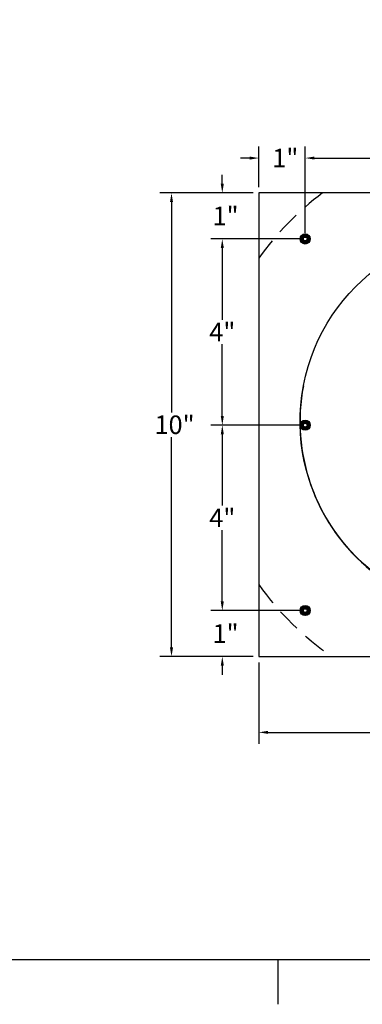
# Model space of a CAD drawing. Units: inches. Extents: x -1 to 66, y -1 to 40.3.
# Drawn here: x 43.9 to 51.3, y -1 to 20.3 of the extents above; entities that cross this region are included whole.
import ezdxf

# ---------------------------------------------------------------- set-up
doc = ezdxf.new("R2010")
doc.units = ezdxf.units.IN
doc.header["$MEASUREMENT"] = 0
doc.linetypes.add('DASHED', pattern=[0.75, 0.5, -0.25])
for name, color, linetype, lineweight in [('Border (ANSI)', 7, 'Continuous', 25), ('Dimension (ANSI)', 5, 'Continuous', 25), ('Hidden Narrow (ANSI)', 7, 'DASHED', 25), ('Visible (ANSI)', 7, 'Continuous', 25)]:
    doc.layers.add(name, color=color, linetype=linetype, lineweight=lineweight)
doc.layers.add('Installation', color=7, linetype='Continuous')
doc.styles.add('Note Text (ANSI)', font='arial.ttf')
doc.dimstyles.new('Default (ANSI)', dxfattribs={"dimscale": 2, "dimtxt": 0.2, "dimasz": 0.098425, "dimexe": 0.125, "dimexo": 0.0625, "dimgap": 0.031496, "dimtad": 0, "dimtih": 1, "dimtoh": 1, "dimrnd": 1e-08, "dimzin": 4, "dimdsep": 46, "dimtxsty": 'Note Text (ANSI)', "dimcen": 0.09, "dimdle": 0.393701, "dimclrd": 256, "dimclre": 256, "dimclrt": 256, "dimadec": 0, "dimazin": 1, "dimtfac": 0.8, "dimtofl": 0, "dimtmove": 0, "dimatfit": 3, "dimfxl": 1, "dimtolj": 1, "dimtzin": 4, "dimlwd": -1, "dimlwe": -1, "dimarcsym": 0})

# ---------------------------------------------------------------- blocks, each defined once
blk = doc.blocks.new('*D9')
at = {"layer": 'Defpoints', "color": 0, "transparency": 16777216}
for p in [(47.183, 16.541), (49.068, 16.541), (49.068, 6.541)]:
    blk.add_point(p, dxfattribs=at)
at = {"layer": 'Dimension (ANSI)', "transparency": 16777216}
for p, q in [((48.943, 16.541), (46.933, 16.541)), ((47.183, 16.344), (47.183, 11.808)), ((47.183, 6.738), (47.183, 11.274)), ((48.943, 6.541), (46.933, 6.541))]:
    blk.add_line(p, q, dxfattribs=at)
for points in [[(47.15, 16.344), (47.216, 16.344), (47.183, 16.541)], [(47.15, 6.738), (47.216, 6.738), (47.183, 6.541)]]:
    blk.add_solid(points, dxfattribs=at)
at = {"layer": 'Dimension (ANSI)', "transparency": 16777216, "insert": (46.817, 11.541), "char_height": 0.4, "attachment_point": 4, "style": 'Note Text (ANSI)'}
blk.add_mtext('\\A1;10"', dxfattribs=at)
blk = doc.blocks.new('*D11')
at = {"layer": 'Defpoints', "color": 0, "transparency": 16777216}
for p in [(50.207, 13.028), (57.956, 10.197)]:
    blk.add_point(p, dxfattribs=at)
at = {"layer": 'Dimension (ANSI)', "transparency": 16777216}
for p, q in [((54.082, 11.432), (54.082, 11.792)), ((53.902, 11.612), (54.262, 11.612)), ((60.015, 9.444), (58.141, 10.129)), ((60.212, 9.444), (60.015, 9.444))]:
    blk.add_line(p, q, dxfattribs=at)
blk.add_solid([(58.152, 10.16), (58.13, 10.098), (57.956, 10.197)], dxfattribs=at)
at = {"layer": 'Dimension (ANSI)', "transparency": 16777216, "insert": (60.275, 9.444), "char_height": 0.4, "attachment_point": 4, "style": 'Note Text (ANSI)'}
blk.add_mtext('\\A1;8.25"', dxfattribs=at)
blk = doc.blocks.new('*D12')
at = {"layer": 'Defpoints', "color": 0, "transparency": 16777216}
for p in [(49.068, 6.541), (59.068, 6.541), (59.068, 4.906)]:
    blk.add_point(p, dxfattribs=at)
at = {"layer": 'Dimension (ANSI)', "transparency": 16777216}
for p, q in [((49.068, 6.416), (49.068, 4.656)), ((59.068, 6.416), (59.068, 4.656)), ((49.265, 4.906), (53.639, 4.906)), ((58.871, 4.906), (54.497, 4.906))]:
    blk.add_line(p, q, dxfattribs=at)
for points in [[(49.265, 4.939), (49.265, 4.873), (49.068, 4.906)], [(58.871, 4.939), (58.871, 4.873), (59.068, 4.906)]]:
    blk.add_solid(points, dxfattribs=at)
at = {"layer": 'Dimension (ANSI)', "transparency": 16777216, "insert": (53.702, 4.906), "char_height": 0.4, "attachment_point": 4, "style": 'Note Text (ANSI)'}
blk.add_mtext('\\A1;10"', dxfattribs=at)
blk = doc.blocks.new('Borders Default Border')
at = {"layer": 'Border (ANSI)'}
blk.add_line((12.75, 0.62), (12.75, 0.38), dxfattribs=at)
at = {"layer": 'Border (ANSI)', "flags": 128}
blk.add_lwpolyline([(0.38, 0.62), (0.38, 10.38), (16.62, 10.38), (16.62, 0.62), (0.38, 0.62)], dxfattribs=at)
blk = doc.blocks.new('*D23')
at = {"layer": 'Defpoints', "color": 0, "transparency": 16777216}
for p in [(49.068, 17.294), (49.068, 16.541), (50.068, 15.549)]:
    blk.add_point(p, dxfattribs=at)
at = {"layer": 'Installation', "color": 5, "transparency": 16777216}
for p, q in [((49.068, 16.666), (49.068, 17.544)), ((50.068, 15.674), (50.068, 17.544)), ((48.871, 17.294), (48.674, 17.294)), ((50.265, 17.294), (50.461, 17.294))]:
    blk.add_line(p, q, dxfattribs=at)
for points in [[(48.871, 17.326), (48.871, 17.261), (49.068, 17.294)], [(50.265, 17.326), (50.265, 17.261), (50.068, 17.294)]]:
    blk.add_solid(points, dxfattribs=at)
at = {"layer": 'Installation', "color": 5, "transparency": 16777216, "insert": (49.357, 17.294), "char_height": 0.4, "attachment_point": 4, "style": 'Note Text (ANSI)'}
blk.add_mtext('\\A1;\\fArial|b0|i0;1"', dxfattribs=at)
blk = doc.blocks.new('*D24')
at = {"layer": 'Defpoints', "color": 0, "transparency": 16777216}
for p in [(49.068, 16.541), (48.279, 15.549), (50.068, 15.549)]:
    blk.add_point(p, dxfattribs=at)
at = {"layer": 'Installation', "color": 5, "transparency": 16777216}
for p, q in [((48.279, 16.738), (48.279, 16.935)), ((48.943, 16.541), (48.029, 16.541)), ((49.943, 15.549), (48.029, 15.549)), ((48.279, 15.352), (48.279, 15.155))]:
    blk.add_line(p, q, dxfattribs=at)
for points in [[(48.246, 16.738), (48.312, 16.738), (48.279, 16.541)], [(48.246, 15.352), (48.312, 15.352), (48.279, 15.549)]]:
    blk.add_solid(points, dxfattribs=at)
at = {"layer": 'Installation', "color": 5, "transparency": 16777216, "insert": (48.068, 16.045), "char_height": 0.4, "attachment_point": 4, "style": 'Note Text (ANSI)'}
blk.add_mtext('\\A1;\\fArial|b0|i0;1"', dxfattribs=at)
blk = doc.blocks.new('*D27')
at = {"layer": 'Defpoints', "color": 0, "transparency": 16777216}
for p in [(48.279, 7.533), (50.068, 7.533), (49.068, 6.541)]:
    blk.add_point(p, dxfattribs=at)
at = {"layer": 'Installation', "color": 5, "transparency": 16777216}
for p, q in [((48.279, 7.73), (48.279, 7.927)), ((49.943, 7.533), (48.029, 7.533)), ((48.943, 6.541), (48.029, 6.541)), ((48.279, 6.344), (48.279, 6.147))]:
    blk.add_line(p, q, dxfattribs=at)
for points in [[(48.246, 7.73), (48.312, 7.73), (48.279, 7.533)], [(48.246, 6.344), (48.312, 6.344), (48.279, 6.541)]]:
    blk.add_solid(points, dxfattribs=at)
at = {"layer": 'Installation', "color": 5, "transparency": 16777216, "insert": (48.068, 7.037), "char_height": 0.4, "attachment_point": 4, "style": 'Note Text (ANSI)'}
blk.add_mtext('\\A1;\\fArial|b0|i0;1"', dxfattribs=at)
blk = doc.blocks.new('*D28')
at = {"layer": 'Defpoints', "color": 0, "transparency": 16777216}
for p in [(54.068, 17.294), (50.068, 15.549), (54.068, 15.549)]:
    blk.add_point(p, dxfattribs=at)
at = {"layer": 'Installation', "color": 5, "transparency": 16777216}
for p, q in [((50.068, 15.674), (50.068, 17.544)), ((54.068, 15.674), (54.068, 17.544)), ((50.265, 17.294), (51.767, 17.294)), ((53.871, 17.294), (52.369, 17.294))]:
    blk.add_line(p, q, dxfattribs=at)
for points in [[(50.265, 17.326), (50.265, 17.261), (50.068, 17.294)], [(53.871, 17.326), (53.871, 17.261), (54.068, 17.294)]]:
    blk.add_solid(points, dxfattribs=at)
at = {"layer": 'Installation', "color": 5, "transparency": 16777216, "insert": (52.068, 17.294), "char_height": 0.4, "attachment_point": 5, "style": 'Note Text (ANSI)'}
blk.add_mtext('\\A1;\\fArial|b0|i0;4"', dxfattribs=at)
blk = doc.blocks.new('*D30')
at = {"layer": 'Defpoints', "color": 0, "transparency": 16777216}
for p in [(50.068, 15.549), (48.279, 11.533), (50.068, 11.533)]:
    blk.add_point(p, dxfattribs=at)
at = {"layer": 'Installation', "color": 5, "transparency": 16777216}
for p, q in [((49.943, 15.549), (48.029, 15.549)), ((48.279, 15.352), (48.279, 13.804)), ((48.279, 11.73), (48.279, 13.278)), ((49.943, 11.533), (48.029, 11.533))]:
    blk.add_line(p, q, dxfattribs=at)
for points in [[(48.246, 15.352), (48.312, 15.352), (48.279, 15.549)], [(48.246, 11.73), (48.312, 11.73), (48.279, 11.533)]]:
    blk.add_solid(points, dxfattribs=at)
at = {"layer": 'Installation', "color": 5, "transparency": 16777216, "insert": (48.279, 13.541), "char_height": 0.4, "attachment_point": 5, "style": 'Note Text (ANSI)'}
blk.add_mtext('\\A1;\\fArial|b0|i0;4"', dxfattribs=at)
blk = doc.blocks.new('*D31')
at = {"layer": 'Defpoints', "color": 0, "transparency": 16777216}
for p in [(50.068, 11.533), (48.279, 7.533), (50.068, 7.533)]:
    blk.add_point(p, dxfattribs=at)
at = {"layer": 'Installation', "color": 5, "transparency": 16777216}
for p, q in [((49.943, 11.533), (48.029, 11.533)), ((48.279, 11.336), (48.279, 9.796)), ((48.279, 7.73), (48.279, 9.27)), ((49.943, 7.533), (48.029, 7.533))]:
    blk.add_line(p, q, dxfattribs=at)
for points in [[(48.246, 11.336), (48.312, 11.336), (48.279, 11.533)], [(48.246, 7.73), (48.312, 7.73), (48.279, 7.533)]]:
    blk.add_solid(points, dxfattribs=at)
at = {"layer": 'Installation', "color": 5, "transparency": 16777216, "insert": (48.279, 9.533), "char_height": 0.4, "attachment_point": 5, "style": 'Note Text (ANSI)'}
blk.add_mtext('\\A1;\\fArial|b0|i0;4"', dxfattribs=at)

msp = doc.modelspace()

# ---------------------------------------------------------------- linework, layer by layer
at = {"layer": 'Defpoints'}
msp.add_line((50.029, 12.383), (50.03, 12.386), dxfattribs=at)
msp.add_ellipse((54.082, 11.612), major_axis=(4.052, -0.773), ratio=0.999988, dxfattribs=at)
msp.add_ellipse((54.081, 11.61), major_axis=(-4.052, 0.773), ratio=0.999988, start_param=0, end_param=3.141593, dxfattribs=at)
msp.add_open_spline([(50.11, 10.493), (50.215, 10.117), (50.374, 9.756), (50.813, 9.051), (51.105, 8.715), (51.78, 8.152), (52.164, 7.926), (52.982, 7.604), (53.417, 7.51), (54.294, 7.462), (54.737, 7.509), (55.585, 7.74), (55.991, 7.923), (56.723, 8.409), (57.05, 8.711), (57.335, 9.075), (57.349, 9.092), (57.362, 9.109)], degree=3, knots=[6.667857, 6.667857, 6.667857, 6.667857, 6.952389, 6.952389, 7.272389, 7.272389, 7.592389, 7.592389, 7.912389, 7.912389, 8.232389, 8.232389, 8.552389, 8.552389, 8.872389, 8.872389, 8.888405, 8.888405, 8.888405, 8.888405], dxfattribs=at)
at = {"layer": 'Hidden Narrow (ANSI)'}
for start, end in [(126.4406, 144.9438), (215.0562, 235.9123)]:
    msp.add_arc((54.082, 11.613), 6.125, start, end, dxfattribs=at)
at = {"layer": 'Installation', "ltscale": 0.06863}
for p, q in [((49.984, 15.597), (50.068, 15.645)), ((49.984, 15.501), (49.984, 15.597)), ((50.068, 15.645), (50.151, 15.597)), ((50.151, 15.597), (50.151, 15.501)), ((50.068, 15.453), (49.984, 15.501)), ((50.151, 15.501), (50.068, 15.453)), ((50.068, 11.629), (49.984, 11.581)), ((49.984, 11.581), (49.984, 11.485)), ((49.984, 11.485), (50.068, 11.437)), ((50.151, 11.581), (50.068, 11.629)), ((50.068, 11.437), (50.151, 11.485)), ((50.151, 11.485), (50.151, 11.581)), ((50.068, 7.629), (49.984, 7.581)), ((49.984, 7.581), (49.984, 7.485)), ((49.984, 7.485), (50.068, 7.437)), ((50.151, 7.581), (50.068, 7.629)), ((50.068, 7.437), (50.151, 7.485)), ((50.151, 7.485), (50.151, 7.581))]:
    msp.add_line(p, q, dxfattribs=at)
at = {"layer": 'Installation'}
for centre, radius in [((50.068, 15.549), 0.109), ((50.068, 15.549), 0.0547), ((50.068, 11.533), 0.109), ((50.068, 11.533), 0.0547), ((50.068, 7.533), 0.109), ((50.068, 7.533), 0.0547)]:
    msp.add_circle(centre, radius, dxfattribs=at)
at = {"layer": 'Installation', "ltscale": 0.299089}
for centre in [(50.068, 15.549), (50.068, 11.533), (50.068, 7.533)]:
    msp.add_circle(centre, 0.0667, dxfattribs=at)
at = {"layer": 'Installation', "ltscale": 0.180909}
for centre in [(50.068, 15.549), (50.068, 11.533), (50.068, 7.533)]:
    msp.add_circle(centre, 0.0403, dxfattribs=at)
at = {"layer": 'Installation', "ltscale": 0.062231}
for centre, start, end in [((50.068, 15.549), 120, 180), ((50.068, 15.549), 180, 240), ((50.068, 15.549), 60, 120), ((50.068, 15.549), 0, 60), ((50.068, 15.549), 300, 0), ((50.068, 15.549), 240, 300), ((50.068, 11.533), 120, 180), ((50.068, 11.533), 180, 240), ((50.068, 11.533), 60, 120), ((50.068, 11.533), 0, 60), ((50.068, 11.533), 300, 0), ((50.068, 11.533), 240, 300), ((50.068, 7.533), 120, 180), ((50.068, 7.533), 180, 240), ((50.068, 7.533), 60, 120), ((50.068, 7.533), 240, 300), ((50.068, 7.533), 0, 60), ((50.068, 7.533), 300, 0)]:
    msp.add_arc(centre, 0.0833, start, end, dxfattribs=at)
at = {"layer": 'Visible (ANSI)'}
for p, q in [((59.068, 16.541), (49.068, 16.541)), ((49.068, 16.541), (49.068, 6.541)), ((49.068, 6.541), (59.068, 6.541))]:
    msp.add_line(p, q, dxfattribs=at)

# ---------------------------------------------------------------- block references
at = {"layer": 'Defpoints', "xscale": 4, "yscale": 4, "zscale": 4}
msp.add_blockref('Borders Default Border', (-1.52, -2.48), dxfattribs=at)

# ---------------------------------------------------------------- dimensions: what is measured, and where the dimension line sits
at = {"layer": 'Dimension (ANSI)'}
dim = msp.add_linear_dim(base=(47.183, 16.541), p1=(49.068, 6.541), p2=(49.068, 16.541), angle=90, text='<>"', dimstyle='Default (ANSI)', override={"dimgap": 0.031496, "dimdec": 0, "dimtol": 0, "dimlim": 0, "dimtp": 0, "dimtm": 0, "dimtdec": 3, "dimatfit": 1}, dxfattribs=at)
dim.commit()
dim.dimension.update_dxf_attribs({"geometry": '*D9', "text_midpoint": (47.183, 11.541), "dimtype": 160})
dim = msp.add_diameter_dim_2p(p1=(50.207, 13.028), p2=(57.956, 10.197), text='8.25"', dimstyle='Default (ANSI)', override={"dimgap": 0.031496, "dimdec": 2, "dimtol": 0, "dimlim": 0, "dimtp": 0, "dimtm": 0, "dimtdec": 2}, dxfattribs=at)
dim.commit()
dim.dimension.update_dxf_attribs({"geometry": '*D11', "text_midpoint": (60.894, 9.444), "dimtype": 163})
dim = msp.add_linear_dim(base=(59.068, 4.906), p1=(49.068, 6.541), p2=(59.068, 6.541), text='<>"', dimstyle='Default (ANSI)', override={"dimgap": 0.031496, "dimdec": 0, "dimtol": 0, "dimlim": 0, "dimtp": 0, "dimtm": 0, "dimtdec": 3, "dimatfit": 1}, dxfattribs=at)
dim.commit()
dim.dimension.update_dxf_attribs({"geometry": '*D12', "text_midpoint": (54.068, 4.906), "dimtype": 160})
at = {"layer": 'Installation', "color": 5}
dim = msp.add_linear_dim(base=(49.068, 17.294), p1=(50.068, 15.549), p2=(49.068, 16.541), text='\\fArial|b0|i0;<>"', dimstyle='Default (ANSI)', override={"dimtih": 0, "dimtoh": 0, "dimdec": 0, "dimclrd": 5, "dimclre": 5, "dimclrt": 5, "dimtdec": 3, "dimatfit": 1}, dxfattribs=at)
dim.commit()
dim.dimension.update_dxf_attribs({"geometry": '*D23', "text_midpoint": (49.568, 17.294)})
at = {"layer": 'Installation'}
dim = msp.add_linear_dim(base=(54.068, 17.294), p1=(50.068, 15.549), p2=(54.068, 15.549), text='\\fArial|b0|i0;<>"', dimstyle='Default (ANSI)', override={"dimtih": 0, "dimtoh": 0, "dimdec": 0, "dimclrd": 5, "dimclre": 5, "dimclrt": 5, "dimtdec": 3, "dimtmove": 1, "dimatfit": 1}, dxfattribs=at)
dim.commit()
dim.dimension.update_dxf_attribs({"geometry": '*D28', "text_midpoint": (52.068, 17.294)})
at = {"layer": 'Installation', "color": 5}
for base, p1, p2, angle, picture, middle in [((48.279, 15.549), (49.068, 16.541), (50.068, 15.549), 90, '*D24', (48.279, 16.045)), ((48.279, 7.533), (49.068, 6.541), (50.068, 7.533), 270, '*D27', (48.279, 7.037))]:
    dim = msp.add_linear_dim(base=base, p1=p1, p2=p2, angle=angle, text='\\fArial|b0|i0;<>"', dimstyle='Default (ANSI)', override={"dimdec": 0, "dimclrd": 5, "dimclre": 5, "dimclrt": 5, "dimtdec": 3, "dimatfit": 1}, dxfattribs=at)
    dim.commit()
    dim.dimension.update_dxf_attribs({"geometry": picture, "text_midpoint": middle})
at = {"layer": 'Installation'}
for base, p1, p2, picture, middle in [((48.279, 11.533), (50.068, 15.549), (50.068, 11.533), '*D30', (48.279, 13.541)), ((48.279, 7.533), (50.068, 11.533), (50.068, 7.533), '*D31', (48.279, 9.533))]:
    dim = msp.add_linear_dim(base=base, p1=p1, p2=p2, angle=90, text='\\fArial|b0|i0;<>"', dimstyle='Default (ANSI)', override={"dimdec": 0, "dimclrd": 5, "dimclre": 5, "dimclrt": 5, "dimtdec": 3, "dimtmove": 1, "dimatfit": 1}, dxfattribs=at)
    dim.commit()
    dim.dimension.update_dxf_attribs({"geometry": picture, "text_midpoint": middle})

doc.saveas('drawing.dxf')
